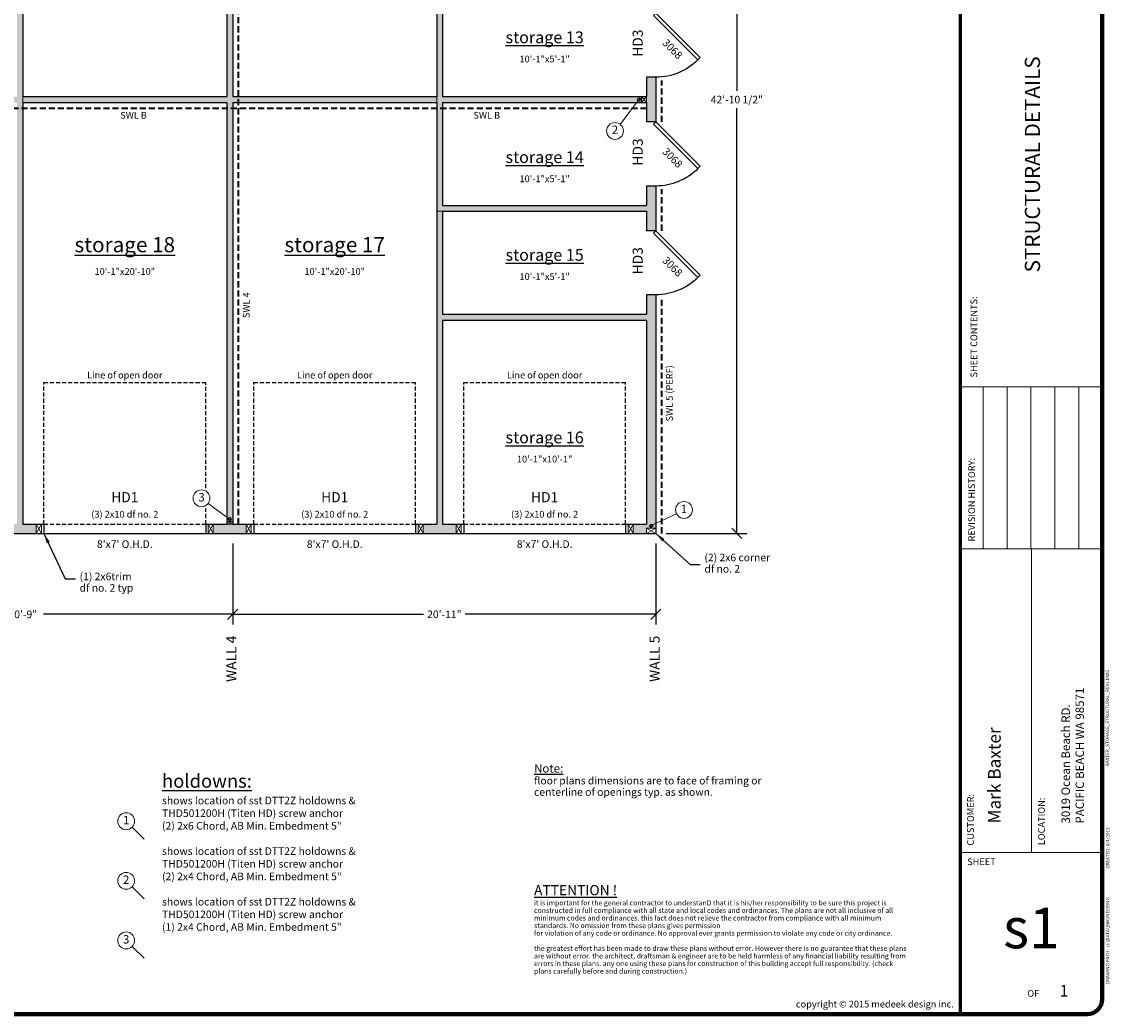
# Model space of a CAD drawing. Units: inches. Extents: x 12 to 1721, y 12 to 1140.
# Drawn here: x 1075 to 1721, y 12 to 601 of the extents above; entities that cross this region are included whole.
import ezdxf

# ---------------------------------------------------------------- set-up
doc = ezdxf.new("R2010")
doc.units = ezdxf.units.IN
doc.header["$LTSCALE"] = 48
doc.header["$MEASUREMENT"] = 0
doc.linetypes.add('HIDDEN', pattern=[0.075, 0.05, -0.025])
for name, color, linetype, lineweight in [('BOLTS', 7, 'Continuous', 18), ('BORDER', 7, 'Continuous', 20), ('HOLDDOWNS', 16, 'Continuous', 20), ('POSTS', 7, 'Continuous', 20), ('STRUC_NOTES', 158, 'Continuous', 18), ('SWL', 16, 'Continuous', 40)]:
    doc.layers.add(name, color=color, linetype=linetype, lineweight=lineweight)
doc.layers.add('DASHED', color=7, linetype='HIDDEN', true_color=0x6e6e6e)
doc.layers.add('DIM', color=7, linetype='Continuous', true_color=0x003c00)
doc.layers.add('LIGHTSHADE', color=7, linetype='Continuous', lineweight=5, true_color=0x969696)
doc.layers.add('NOTES', color=7, linetype='Continuous')
doc.layers.add('TABLE1', color=158, linetype='Continuous')
doc.styles.add('ARCHITECT', font='Flux Architect Regular.ttf', dxfattribs={"height": 5})
doc.styles.add('ARCHITECT4.5', font='Flux Architect Regular.ttf', dxfattribs={"height": 4.5})
doc.styles.add('SLDTEXTSTYLE0', font='GOTHIC.TTF', dxfattribs={"width": 0.913})
doc.dimstyles.new('ARCHITECT', dxfattribs={"dimtxt": 5, "dimasz": 6, "dimexe": 6, "dimexo": 6, "dimgap": 2.5, "dimtad": 0, "dimtih": 1, "dimtoh": 1, "dimdec": 4, "dimrnd": 1e-09, "dimzin": 3, "dimdsep": 46, "dimlunit": 4, "dimtxsty": 'ARCHITECT', "dimblk1": 'OBLIQUE', "dimblk2": 'OBLIQUE', "dimsah": 1, "dimcen": 3, "dimclrd": 256, "dimclre": 256, "dimclrt": 256, "dimadec": 1, "dimazin": 1, "dimtfac": 1, "dimtdec": 4, "dimtofl": 0, "dimtmove": 0, "dimatfit": 3, "dimfxl": 0, "dimfrac": 2, "dimtolj": 1, "dimtzin": 12, "dimlwd": -1, "dimlwe": -1, "dimarcsym": 0})
doc.dimstyles.new('ARCHITECT4.5', dxfattribs={"dimtxt": 4.5, "dimasz": 6, "dimexe": 6, "dimexo": 6, "dimgap": 2.5, "dimtad": 0, "dimtih": 1, "dimtoh": 1, "dimdec": 4, "dimrnd": 1e-09, "dimzin": 3, "dimdsep": 46, "dimlunit": 4, "dimtxsty": 'ARCHITECT4.5', "dimblk1": 'OBLIQUE', "dimblk2": 'OBLIQUE', "dimsah": 1, "dimcen": 3, "dimclrd": 256, "dimclre": 256, "dimclrt": 256, "dimadec": 1, "dimazin": 1, "dimtfac": 1, "dimtdec": 4, "dimtofl": 0, "dimtmove": 0, "dimatfit": 3, "dimfxl": 0, "dimfrac": 2, "dimtolj": 1, "dimtzin": 12, "dimlwd": -1, "dimlwe": -1, "dimarcsym": 0})

# ---------------------------------------------------------------- blocks, each defined once
blk = doc.blocks.new('DOOR3068_PLAN')
blk.add_line((1.41, 1.41), (0, 0))
at = {"linetype": 'Continuous'}
for p, q in [((0, 0), (26.28, -26.29)), ((27.7, -24.87), (1.41, 1.41)), ((26.28, -26.29), (27.7, -24.87))]:
    blk.add_line(p, q, dxfattribs=at)
blk.add_arc((2.83, 0), 35.17, 314.99658, 0.00028, dxfattribs=at)
blk = doc.blocks.new('_OBLIQUE')
at = {"color": 0, "linetype": 'ByBlock', "lineweight": -2}
blk.add_line((-0.5, -0.5), (0.5, 0.5), dxfattribs=at)
blk = doc.blocks.new('*D267')
at = {"layer": 'Defpoints', "color": 0, "transparency": 16777216}
for p in [(1451.31, 811.65), (1499.31, 811.65), (1451.31, 297.15)]:
    blk.add_point(p, dxfattribs=at)
at = {"layer": 'DIM', "transparency": 16777216}
for p, q in [((1457.31, 811.65), (1505.31, 811.65)), ((1499.31, 811.65), (1499.31, 559.56)), ((1499.31, 297.15), (1499.31, 549.24)), ((1457.31, 297.15), (1505.31, 297.15))]:
    blk.add_line(p, q, dxfattribs=at)
at = {"layer": 'DIM', "transparency": 16777216, "xscale": 6, "yscale": 6, "zscale": 6}
for p, rotation in [((1499.31, 811.65), 90), ((1499.31, 297.15), 270)]:
    blk.add_blockref('_OBLIQUE', p, dxfattribs=dict(at, rotation=rotation))
at = {"layer": 'DIM', "transparency": 16777216, "insert": (1499.31, 554.4), "char_height": 4.5, "attachment_point": 5, "style": 'ARCHITECT4.5'}
blk.add_mtext('\\A1;42\'-10 1/2"', dxfattribs=at)
blk = doc.blocks.new('*D255')
at = {"layer": 'Defpoints', "color": 0, "transparency": 16777216}
for p in [(951.31, 297.15), (1200.31, 297.15), (1200.31, 249.15)]:
    blk.add_point(p, dxfattribs=at)
at = {"layer": 'DIM', "transparency": 16777216}
for p, q in [((951.31, 291.15), (951.31, 243.15)), ((1200.31, 291.15), (1200.31, 243.15)), ((951.31, 249.15), (1063.5, 249.15)), ((1200.31, 249.15), (1088.13, 249.15))]:
    blk.add_line(p, q, dxfattribs=at)
at = {"layer": 'DIM', "transparency": 16777216, "xscale": 6, "yscale": 6, "zscale": 6, "rotation": 180}
blk.add_blockref('_OBLIQUE', (951.31, 249.15), dxfattribs=at)
at = {"layer": 'DIM', "transparency": 16777216, "xscale": 6, "yscale": 6, "zscale": 6}
blk.add_blockref('_OBLIQUE', (1200.31, 249.15), dxfattribs=at)
at = {"layer": 'DIM', "transparency": 16777216, "insert": (1075.81, 249.15), "char_height": 4.5, "attachment_point": 5, "style": 'ARCHITECT4.5'}
blk.add_mtext('\\A1;20\'-9"', dxfattribs=at)
blk = doc.blocks.new('*D258')
at = {"layer": 'Defpoints', "color": 0, "transparency": 16777216}
for p in [(1200.31, 297.15), (1451.31, 297.15), (1451.31, 249.15)]:
    blk.add_point(p, dxfattribs=at)
at = {"layer": 'DIM', "transparency": 16777216}
for p, q in [((1200.31, 291.15), (1200.31, 243.15)), ((1451.31, 291.15), (1451.31, 243.15)), ((1200.31, 249.15), (1313.5, 249.15)), ((1451.31, 249.15), (1338.13, 249.15))]:
    blk.add_line(p, q, dxfattribs=at)
at = {"layer": 'DIM', "transparency": 16777216, "xscale": 6, "yscale": 6, "zscale": 6, "rotation": 180}
blk.add_blockref('_OBLIQUE', (1200.31, 249.15), dxfattribs=at)
at = {"layer": 'DIM', "transparency": 16777216, "xscale": 6, "yscale": 6, "zscale": 6}
blk.add_blockref('_OBLIQUE', (1451.31, 249.15), dxfattribs=at)
at = {"layer": 'DIM', "transparency": 16777216, "insert": (1325.81, 249.15), "char_height": 4.5, "attachment_point": 5, "style": 'ARCHITECT4.5'}
blk.add_mtext('\\A1;20\'-11"', dxfattribs=at)
blk = doc.blocks.new('POST2-2X6')
at = {"layer": 'POSTS'}
for p, q in [((0, 0), (0, 5.5)), ((0, 5.5), (3, 5.5)), ((0, 0), (3, 5.5)), ((0, 5.5), (3, 0)), ((3, 0), (0, 0)), ((3, 5.5), (3, 0))]:
    blk.add_line(p, q, dxfattribs=at)
blk = doc.blocks.new('HOLDOWNS')
at = {"layer": 'BOLTS'}
blk.add_circle((0, 0), 0.5, dxfattribs=at)
at = {"layer": 'HOLDDOWNS'}
blk.add_circle((0, 0), 1, dxfattribs=at)
blk = doc.blocks.new('POST1-2X4')
at = {"layer": 'POSTS'}
for p, q in [((0, 0), (0, 3.5)), ((0, 3.5), (1.5, 3.5)), ((0, 0), (1.5, 3.5)), ((0, 3.5), (1.5, 0)), ((1.5, 0), (0, 0)), ((1.5, 3.5), (1.5, 0))]:
    blk.add_line(p, q, dxfattribs=at)
blk = doc.blocks.new('POST2-2X4')
at = {"layer": 'POSTS'}
for p, q in [((0, 0), (0, 3.5)), ((0, 3.5), (3, 3.5)), ((0, 0), (3, 3.5)), ((0, 3.5), (3, 0)), ((3, 0), (0, 0)), ((3, 3.5), (3, 0))]:
    blk.add_line(p, q, dxfattribs=at)

msp = doc.modelspace()

# ---------------------------------------------------------------- hatches: boundary and pattern name
at = {"layer": 'LIGHTSHADE'}
h = msp.add_hatch(color=256, dxfattribs=at)
h.dxf.hatch_style = 1
h.paths.add_polyline_path([(1075.81126, 556.14949), (1075.81126, 806.14949), (1083.81126, 806.14949), (1083.81126, 811.64949), (1064.31126, 811.64949), (1064.31126, 806.14949), (1072.31126, 806.14949), (1072.31126, 556.14949), (951.31126, 556.14949), (951.31126, 804.64949), (947.81126, 804.64949), (947.81126, 556.14949), (826.81126, 556.14949), (826.81126, 806.14949), (834.81126, 806.14949), (834.81126, 811.64949), (815.31126, 811.64949), (815.31126, 806.14949), (823.31126, 806.14949), (823.31126, 556.14949), (823.31126, 552.64949), (823.31126, 302.64949), (815.31126, 302.64949), (815.31126, 297.14949), (834.81126, 297.14949), (834.81126, 302.64949), (826.81126, 302.64949), (826.81126, 552.64949), (947.81126, 552.64949), (947.81126, 304.14949), (951.31126, 304.14949), (951.31126, 552.64949), (1072.31126, 552.64949), (1072.31126, 302.64949), (1064.31126, 302.64949), (1064.31126, 297.14949), (1083.81126, 297.14949), (1083.81126, 302.64949), (1075.81126, 302.64949), (1075.81126, 552.64949)])
h.paths.add_polyline_path([(949.06126, 803.14949, -1), (950.06126, 803.14949, -1)], flags=16)
h.paths.add_polyline_path([(950.06126, 305.64949, -1), (949.06126, 305.64949, -1)], flags=16)
h.paths.add_polyline_path([(959.31126, 811.64949), (939.81126, 811.64949), (939.81126, 806.14949), (947.81126, 806.14949), (951.31126, 806.14949), (959.31126, 806.14949)], flags=17)
h.paths.add_polyline_path([(959.31126, 302.64949), (951.31126, 302.64949), (947.81126, 302.64949), (947.81126, 302.64949), (939.81126, 302.64949), (939.81126, 297.14949), (959.31126, 297.14949)], flags=17)
h = msp.add_hatch(color=256, dxfattribs=at)
h.dxf.hatch_style = 1
h.paths.add_polyline_path([(1321.31126, 556.14949), (1200.31126, 556.14949), (1200.31126, 804.64949), (1196.81126, 804.64949), (1196.81126, 556.14949), (1075.81126, 556.14949), (1075.81126, 552.64949), (1196.81126, 552.64949), (1196.81126, 304.14949), (1200.31126, 304.14949), (1200.31126, 552.64949), (1321.31126, 552.64949)])
h.paths.add_polyline_path([(1198.06126, 803.14949, -1), (1199.06126, 803.14949, -1)], flags=16)
h.paths.add_polyline_path([(1199.06126, 305.64949, -1), (1198.06126, 305.64949, -1)], flags=16)
h.paths.add_polyline_path([(1208.31126, 302.64949), (1200.31126, 302.64949), (1196.81126, 302.64949), (1196.81126, 302.64949), (1188.81126, 302.64949), (1188.81126, 297.14949), (1208.31126, 297.14949)])
h.paths.add_polyline_path([(1208.31126, 811.64949), (1188.81126, 811.64949), (1188.81126, 806.14949), (1196.81126, 806.14949), (1200.31126, 806.14949), (1208.31126, 806.14949)])
h = msp.add_hatch(color=256, dxfattribs=at)
h.dxf.hatch_style = 1
h.paths.add_polyline_path([(1442.81126, 556.14949), (1324.81126, 556.14949), (1324.81126, 617.14949), (1445.81126, 617.14949), (1445.81126, 605.64949), (1451.31126, 605.64949), (1451.31126, 632.14949), (1445.81126, 632.14949), (1445.81126, 620.64949), (1324.81126, 620.64949), (1321.31126, 620.64949), (1321.31126, 556.14949), (1321.31126, 552.64949), (1321.31126, 488.14949), (1324.81126, 488.14949), (1445.81126, 488.14949), (1445.81126, 476.64835), (1451.31126, 476.64835), (1451.31126, 503.14949), (1445.81126, 503.14949), (1445.81126, 491.64949), (1324.81126, 491.64949), (1324.81126, 552.64949), (1442.81126, 552.64949)])
edge = h.paths.add_edge_path(flags=16)
edge.add_arc((1441.31126, 554.39949), 0.5, 0, 360)
h = msp.add_hatch(color=256, dxfattribs=at)
h.dxf.hatch_style = 1
h.paths.add_polyline_path([(1451.31126, 567.64949), (1445.81126, 567.64949), (1445.81126, 556.14949), (1445.81126, 552.64949), (1445.81126, 541.14835), (1451.30899, 541.14835), (1451.31126, 541.15063)])
h = msp.add_hatch(color=256, dxfattribs=at)
h.dxf.hatch_style = 1
h.paths.add_polyline_path([(1451.31126, 438.64949), (1445.81126, 438.64949), (1445.81126, 427.14949), (1324.81126, 427.14949), (1324.81126, 488.14949), (1321.31126, 488.14949), (1321.31126, 302.64949), (1313.31126, 302.64949), (1313.31126, 297.14949), (1332.81126, 297.14949), (1332.81126, 302.64949), (1324.81126, 302.64949), (1324.81126, 423.64949), (1445.81126, 423.64949), (1445.81126, 302.64949), (1437.81126, 302.64949), (1437.81126, 297.14949), (1445.81126, 297.14949), (1445.81126, 300.14949), (1451.31126, 300.14949)])

# ---------------------------------------------------------------- linework, layer by layer
for p, q in [((1075.81126, 806.14949), (1075.81126, 556.14949)), ((1196.81126, 806.14949), (1196.81126, 556.14949)), ((1200.31126, 806.14949), (1200.31126, 556.14949)), ((1321.31126, 806.14949), (1321.31126, 556.14949)), ((1324.81126, 617.14949), (1324.81126, 556.14949)), ((1445.81126, 567.64949), (1445.81126, 556.14949)), ((1451.31126, 567.64949), (1445.81126, 567.64949)), ((1451.31126, 567.64949), (1451.31126, 541.14835)), ((1075.81126, 556.14949), (1196.81126, 556.14949)), ((1200.31126, 556.14949), (1321.31126, 556.14949)), ((1324.81126, 556.14949), (1445.81126, 556.14949)), ((1075.81126, 552.64949), (1196.81126, 552.64949)), ((1075.81126, 552.64949), (1075.81126, 302.64949)), ((1196.81126, 552.64949), (1196.81126, 302.64949)), ((1200.31126, 552.64949), (1321.31126, 552.64949)), ((1200.31126, 552.64949), (1200.31126, 302.64949)), ((1321.31126, 552.64949), (1321.31126, 302.64949)), ((1324.81126, 552.64949), (1445.81126, 552.64949)), ((1324.81126, 552.64949), (1324.81126, 491.64949)), ((1445.81126, 552.64949), (1445.81126, 541.14835)), ((1451.31126, 541.14835), (1445.81126, 541.14835)), ((1445.81126, 503.14949), (1445.81126, 491.64949)), ((1451.31126, 503.14949), (1445.81126, 503.14949)), ((1451.31126, 503.14949), (1451.31126, 476.64835)), ((1324.81126, 491.64949), (1445.81126, 491.64949)), ((1324.81126, 488.14949), (1445.81126, 488.14949)), ((1324.81126, 488.14949), (1324.81126, 427.14949)), ((1445.81126, 488.14949), (1445.81126, 476.64835)), ((1451.31126, 476.64835), (1445.81126, 476.64835)), ((1445.81126, 438.64949), (1445.81126, 427.14949)), ((1451.31126, 438.64949), (1445.81126, 438.64949)), ((1451.31126, 438.64949), (1451.31126, 297.14949)), ((1324.81126, 427.14949), (1445.81126, 427.14949)), ((1324.81126, 423.64949), (1445.81126, 423.64949)), ((1324.81126, 423.64949), (1324.81126, 302.64949)), ((1445.81126, 423.64949), (1445.81126, 302.64949)), ((1059.81126, 297.14949), (1088.31126, 297.14949)), ((1075.81126, 302.64949), (1088.31126, 302.64949)), ((1088.31126, 302.64949), (1088.31126, 297.14949)), ((1088.31126, 297.14949), (1184.31126, 297.14949)), ((1184.31126, 302.64949), (1196.81126, 302.64949)), ((1184.31126, 302.64949), (1184.31126, 297.14949)), ((1184.31126, 297.14949), (1212.81126, 297.14949)), ((1200.31126, 302.64949), (1212.81126, 302.64949)), ((1212.81126, 302.64949), (1212.81126, 297.14949)), ((1212.81126, 297.14949), (1308.81126, 297.14949)), ((1308.81126, 302.64949), (1321.31126, 302.64949)), ((1308.81126, 302.64949), (1308.81126, 297.14949)), ((1308.81126, 297.14949), (1337.31126, 297.14949)), ((1324.81126, 302.64949), (1337.31126, 302.64949)), ((1337.31126, 302.64949), (1337.31126, 297.14949)), ((1337.31126, 297.14949), (1433.31126, 297.14949)), ((1433.31126, 302.64949), (1445.81126, 302.64949)), ((1433.31126, 302.64949), (1433.31126, 297.14949)), ((1433.31126, 297.14949), (1451.31126, 297.14949))]:
    msp.add_line(p, q)
at = {"layer": 'BORDER', "lineweight": 60}
msp.add_line((1632, 12), (1632, 1140), dxfattribs=at)
at = {"layer": 'BORDER', "lineweight": 80}
for p, q in [((1716, 1131), (1716, 21)), ((1707, 12), (45, 12))]:
    msp.add_line(p, q, dxfattribs=at)
at = {"layer": 'BORDER'}
for p, q in [((1632, 384), (1716, 384)), ((1645.44, 384), (1645.44, 288)), ((1659.6, 384), (1659.6, 288)), ((1673.76, 384), (1673.76, 288)), ((1687.92, 384), (1687.92, 288)), ((1702.08, 384), (1702.08, 288)), ((1632, 288), (1716, 288)), ((1674, 108), (1674, 288)), ((1632, 108), (1716, 108))]:
    msp.add_line(p, q, dxfattribs=at)
at = {"layer": 'BORDER', "lineweight": 80}
msp.add_arc((1707, 21), 9, 270, 0, dxfattribs=at)
at = {"layer": 'DASHED'}
for p, q in [((1088.31126, 386.64949), (1184.31126, 386.64949)), ((1088.31126, 302.64949), (1088.31126, 386.64949)), ((1184.31126, 324.06508), (1184.31126, 386.64949)), ((1212.81126, 386.64949), (1308.81126, 386.64949)), ((1212.81126, 302.64949), (1212.81126, 386.64949)), ((1308.81126, 302.64949), (1308.81126, 386.64949)), ((1337.31126, 386.64949), (1433.31126, 386.64949)), ((1337.31126, 302.64949), (1337.31126, 386.64949)), ((1433.31126, 302.64949), (1433.31126, 386.64949)), ((1184.31126, 302.64949), (1184.31126, 311.84953)), ((1088.31126, 302.64949), (1184.31126, 302.64949)), ((1212.81126, 302.64949), (1308.81126, 302.64949)), ((1337.31126, 302.64949), (1433.31126, 302.64949))]:
    msp.add_line(p, q, dxfattribs=at)
at = {"layer": 'HOLDDOWNS'}
for p, q in [((1430.16491, 539.70458), (1440.58661, 553.71037)), ((1197.67084, 306.10461), (1185.82835, 314.9625)), ((1449.42729, 302.14949), (1463.51906, 308.78374)), ((1140.65803, 122.90994), (1147.7291, 115.83887)), ((1140.65803, 87.56993), (1147.7291, 80.49886)), ((1140.65803, 52.22992), (1147.7291, 45.15886))]:
    msp.add_line(p, q, dxfattribs=at)
for centre in [(1427.04756, 535.79534), (1181.82446, 317.95731), (1467.97119, 311.05937), (1137.1225, 126.44547), (1137.1225, 91.10546), (1137.1225, 55.76546)]:
    msp.add_circle(centre, 5, dxfattribs=at)
at = {"layer": 'LIGHTSHADE'}
for p, q in [((1075.81126, 552.64949), (1075.81126, 556.14949)), ((1321.31126, 552.64949), (1321.31126, 556.14949)), ((1324.81126, 488.14949), (1321.31126, 488.14949))]:
    msp.add_line(p, q, dxfattribs=at)
at = {"layer": 'SWL', "linetype": 'HIDDEN', "ltscale": 1.5}
for p, q in [((1203.81126, 302.64949), (1203.81126, 806.14949)), ((1454.81126, 541.14835), (1454.81126, 565.66685)), ((1445.81126, 549.14949), (453.31126, 549.14949)), ((1454.81126, 476.64835), (1454.81126, 501.33982)), ((1454.81126, 297.14949), (1454.81126, 436.81643))]:
    msp.add_line(p, q, dxfattribs=at)

# ---------------------------------------------------------------- block references
at = {"xscale": -1, "rotation": 90.00000000000007}
for p in [(1451.31013, 605.64949), (1451.31013, 541.14949), (1451.31013, 476.64949)]:
    msp.add_blockref('DOOR3068_PLAN', p, dxfattribs=at)
at = {"layer": 'HOLDDOWNS', "xscale": -1}
for p in [(1441.31126, 554.39949), (1448.56126, 301.64949)]:
    msp.add_blockref('HOLDOWNS', p, dxfattribs=at)
at = {"layer": 'HOLDDOWNS'}
msp.add_blockref('HOLDOWNS', (1198.56126, 305.64949), dxfattribs=at)
at = {"layer": 'POSTS'}
msp.add_blockref('POST2-2X4', (1442.81126, 552.64949), dxfattribs=at)
at = {"layer": 'POSTS', "xscale": -1}
for name, p, rotation in [('POST1-2X4', (1196.81126, 302.64949), 270.0000000000014), ('POST2-2X6', (1185.81126, 302.64949), 180), ('POST2-2X6', (1310.31126, 302.64949), 180), ('POST2-2X6', (1434.81126, 302.64949), 180)]:
    msp.add_blockref(name, p, dxfattribs=dict(at, rotation=rotation))
at = {"layer": 'POSTS'}
for p, rotation in [((1086.81126, 302.64949), 180), ((1211.31126, 302.64949), 180), ((1335.81126, 302.64949), 180), ((1445.81126, 300.14949), 270)]:
    msp.add_blockref('POST2-2X6', p, dxfattribs=dict(at, rotation=rotation))

# ---------------------------------------------------------------- texts
at = {"layer": 'BORDER', "rotation": 90}
for s, insert, char_height, attachment_point, style in [('STRUCTURAL DETAILS', (1670.11054, 516), 9, 2, 'ARCHITECT'), ('SHEET CONTENTS:', (1637.88827, 389.5924), 4, 1, 'SLDTEXTSTYLE0'), ('REVISION HISTORY:', (1636.57951, 292.37142), 4, 1, 'SLDTEXTSTYLE0'), ('BAXTER_STORAGE_STRUCTURAL_REV1.DWG', (1718.04518, 159.10752), 2, 1, 'SLDTEXTSTYLE0'), ('Mark Baxter', (1653, 125.08903), 7.5, 4, 'ARCHITECT'), ('CUSTOMER:', (1635.90554, 112.02573), 4, 1, 'SLDTEXTSTYLE0'), ('LOCATION:', (1677.98498, 112.23358), 4, 1, 'SLDTEXTSTYLE0'), ('CREATED: 8/4/2015      ', (1718.27046, 98.37638), 2, 1, 'SLDTEXTSTYLE0'), ('DRAWING PATH:  U:\\\\DATA\\\\ENGINEERING        ', (1718.27046, 29.88442), 2, 1, 'SLDTEXTSTYLE0')]:
    msp.add_mtext(s, dxfattribs=dict(at, insert=insert, char_height=char_height, attachment_point=attachment_point, style=style))
at = {"layer": 'BORDER', "insert": (1695, 125.08903), "char_height": 5, "width": 136.6969955, "attachment_point": 4, "rotation": 90, "style": 'ARCHITECT'}
msp.add_mtext('\\P3019 Ocean Beach RD.\\PPACIFIC BEACH WA 98571', dxfattribs=at)
at = {"layer": 'BORDER'}
for s, insert, char_height, attachment_point, style in [('SHEET', (1635.92564, 104.40025), 4, 1, 'SLDTEXTSTYLE0'), ('s1', (1674, 60), 24, 5, 'ARCHITECT'), ('OF', (1671.58594, 26.32217), 4, 1, 'SLDTEXTSTYLE0')]:
    msp.add_mtext(s, dxfattribs=dict(at, insert=insert, char_height=char_height, attachment_point=attachment_point, style=style))
at = {"layer": 'BORDER', "insert": (1690.71772, 29.43072), "char_height": 7, "width": 1.2611795, "attachment_point": 1, "style": 'ARCHITECT'}
msp.add_mtext('1', dxfattribs=at)
at = {"layer": 'DIM', "attachment_point": 2, "style": 'ARCHITECT'}
for s, insert, char_height in [('{\\Lstorage 13}', (1385.31126, 594.82289), 7), ('{\\Lstorage 14}', (1385.31126, 523.7909), 7), ('{\\Lstorage 18}', (1136.31126, 472.86527), 9), ('{\\Lstorage 17}', (1260.81126, 472.86527), 9), ('{\\Lstorage 15}', (1385.31126, 465.82289), 7), ('Line of open door', (1136.31126, 393.02635), 4), ('Line of open door', (1260.81126, 393.02635), 4), ('Line of open door', (1385.31126, 393.02635), 4), ('{\\Lstorage 16}', (1385.31126, 357.56454), 7), ("8'x7' O.H.D.", (1136.31126, 293.02908), 4.4999962), ("8'x7' O.H.D.", (1260.81126, 293.02908), 4.4999962), ("8'x7' O.H.D.", (1385.31126, 293.02908), 4.4999962)]:
    msp.add_mtext(s, dxfattribs=dict(at, insert=insert, char_height=char_height))
at = {"layer": 'DIM'}
for s, insert, char_height, attachment_point, rotation, style in [('3068', (1467.58167, 581.15321), 4.5, 3, 315, 'ARCHITECT4.5'), ('3068', (1467.58167, 516.65321), 4.5, 3, 315, 'ARCHITECT4.5'), ('3068', (1467.58167, 452.15321), 4.5, 3, 315, 'ARCHITECT4.5'), ('WALL 4', (1200.31126, 222.76785), 6, 5, 90, 'ARCHITECT'), ('WALL 5', (1451.31126, 222.76785), 6, 5, 90, 'ARCHITECT')]:
    msp.add_mtext(s, dxfattribs=dict(at, insert=insert, char_height=char_height, attachment_point=attachment_point, rotation=rotation, style=style))
at = {"layer": 'DIM', "char_height": 4, "attachment_point": 2, "line_spacing_factor": 0.9, "style": 'ARCHITECT'}
for s, insert in [('10\'-1"x5\'-1"', (1385.31126, 580.46011)), ('10\'-1"x5\'-1"', (1385.31126, 509.42812)), ('10\'-1"x20\'-10"', (1136.31126, 454.47233)), ('10\'-1"x20\'-10"', (1260.81126, 454.47233)), ('10\'-1"x5\'-1"', (1385.31126, 451.46011)), ('10\'-1"x10\'-1"', (1385.31126, 343.20176))]:
    msp.add_mtext(s, dxfattribs=dict(at, insert=insert))
at = {"layer": 'DIM', "char_height": 5, "width": 15.5202813, "attachment_point": 5, "style": 'ARCHITECT'}
for s, insert in [('2', (1427.04756, 535.79534)), ('3', (1181.82446, 317.95731)), ('1', (1467.97119, 311.05937)), ('1', (1137.1225, 126.44547)), ('2', (1137.1225, 91.10546)), ('3', (1137.1225, 55.76546))]:
    msp.add_mtext(s, dxfattribs=dict(at, insert=insert))
at = {"layer": 'DIM', "char_height": 5, "attachment_point": 7, "line_spacing_factor": 0.9, "style": 'ARCHITECT'}
for s, insert, width in [('{\\LNote:\\P\\H0.4x;  \\P\\H2.25x;\\lfloor plans dimensions are to face of framing or centerline of openings typ. as shown.}', (1379.03619, 141.53736), 162.1154656), ('{\\H1.2x;\\LATTENTION !\\P\\H0.3333x;  \\P\\H1.5002x;\\lit is important for the general contractor to understanD that it is his/her responsibility to be sure this project is constructed in full compliance with all state and local codes and ordinances. The plans are not all inclusive of all minimum codes and ordinances. this fact does not relieve the contractor from compliance with all minimum standards. No omission from these plans gives permission\\Pfor violation of any code or ordinance. No approval ever grants permission to violate any code or city ordinance.\\P\\Pthe greatest effort has been made to draw these plans without error. However there is no guarantee that these plans are without error. the architect, draftsman & engineer are to be held harmless of any financial liability resulting from errors in these plans. any one using these plans for construction of this building accept full responsibility. (check plans carefully before and during construction.)}', (1379.03619, 36.06277), 221.0673548)]:
    msp.add_mtext(s, dxfattribs=dict(at, insert=insert, width=width))
at = {"layer": 'NOTES', "char_height": 4, "style": 'ARCHITECT'}
for s, insert, attachment_point in [('SWL B', (1141.50453, 547.0865), 2), ('SWL B', (1350.98747, 547.0865), 2), ('copyright {\\fArial|b0|i0|c0|p34;©} 2015 medeek design inc.', (1628, 16), 9)]:
    msp.add_mtext(s, dxfattribs=dict(at, insert=insert, attachment_point=attachment_point))
at = {"layer": 'NOTES', "char_height": 4, "attachment_point": 2, "rotation": 90, "style": 'ARCHITECT'}
for s, insert in [('SWL 4', (1206.31126, 432.48391)), ('SWL 5 (PERF)', (1457.31126, 380.22075))]:
    msp.add_mtext(s, dxfattribs=dict(at, insert=insert))
at = {"layer": 'NOTES', "insert": (1158.39384, 154.32512), "char_height": 8, "width": 152.3603332, "attachment_point": 1, "style": 'ARCHITECT'}
msp.add_mtext('{\\Lholdowns:\\P\\H0.125x; \\H4.5x;\\l\\Pshows location of sst DTT2Z holdowns & THD501200H (Titen HD) screw anchor\\P(2) 2x6 Chord, AB Min. Embedment 5"\\P\\fArial|b0|i0|c0|p34;\\P\\fFlux Architect|b0|i0|c0|p2;shows location of sst DTT2Z holdowns & THD501200H (Titen HD) screw anchor\\P(2) 2x4 Chord, AB Min. Embedment 5"\\P\\Pshows location of sst DTT2Z holdowns & THD501200H (Titen HD) screw anchor\\P(1) 2x4 Chord, AB Min. Embedment 5"}', dxfattribs=at)
at = {"layer": 'STRUC_NOTES', "char_height": 4, "attachment_point": 2, "style": 'ARCHITECT'}
for insert in [(1136.31126, 310.51262), (1260.81126, 310.51262), (1385.31126, 310.51262)]:
    msp.add_mtext('(3) 2x10 df no. 2', dxfattribs=dict(at, insert=insert))
at = {"layer": 'TABLE1', "char_height": 6, "attachment_point": 5, "rotation": 90, "style": 'ARCHITECT'}
for insert in [(1441.28386, 587.8445), (1441.28386, 523.34336), (1441.28386, 458.84336)]:
    msp.add_mtext('HD3', dxfattribs=dict(at, insert=insert))
at = {"layer": 'TABLE1', "char_height": 6, "attachment_point": 8, "style": 'ARCHITECT'}
for insert in [(1136.31126, 313.74561), (1260.81126, 313.74561), (1385.31126, 313.74561)]:
    msp.add_mtext('HD1', dxfattribs=dict(at, insert=insert))
at = {"layer": 'TABLE1', "insert": (1480.07409, 285.12904), "char_height": 4.5, "attachment_point": 1, "line_spacing_factor": 0.9, "style": 'ARCHITECT4.5'}
msp.add_mtext('\\A1;(2) 2x6 corner\\Pdf no. 2', dxfattribs=at)
at = {"layer": 'TABLE1', "insert": (1109.51743, 273.84962), "char_height": 4.5, "width": 54.0670771, "attachment_point": 1, "line_spacing_factor": 0.9, "style": 'ARCHITECT4.5'}
msp.add_mtext('\\A1;(1) 2x6trim\\Pdf no. 2 typ', dxfattribs=at)

# ---------------------------------------------------------------- dimensions: what is measured, and where the dimension line sits
at = {"layer": 'DIM'}
dim = msp.add_linear_dim(base=(1499.31126, 811.64949), p1=(1451.31126, 297.14949), p2=(1451.31126, 811.64949), angle=90, dimstyle='ARCHITECT4.5', override={"dimfxl": 0.18}, dxfattribs=at)
dim.commit()
dim.dimension.update_dxf_attribs({"geometry": '*D267', "text_midpoint": (1499.31126, 554.39949)})
for base, p1, p2, picture, middle in [((1200.31126, 249.14949), (951.31126, 297.14949), (1200.31126, 297.14949), '*D255', (1075.81126, 249.14949)), ((1451.31126, 249.14949), (1200.31126, 297.14949), (1451.31126, 297.14949), '*D258', (1325.81126, 249.14949))]:
    dim = msp.add_linear_dim(base=base, p1=p1, p2=p2, dimstyle='ARCHITECT4.5', override={"dimfxl": 0.18}, dxfattribs=at)
    dim.commit()
    dim.dimension.update_dxf_attribs({"geometry": picture, "text_midpoint": middle})

# ---------------------------------------------------------------- leaders
at = {"layer": 'TABLE1'}
for points in [[(1088.31126, 297.14835), (1101.01743, 270.10623), (1107.01743, 270.10623)], [(1451.31126, 297.14949), (1471.57409, 278.71904), (1477.57409, 278.71904)]]:
    msp.add_leader(points, dimstyle='ARCHITECT', override={"dimgap": 2.5, "dimtad": 0}, dxfattribs=at)

doc.saveas('drawing.dxf')
